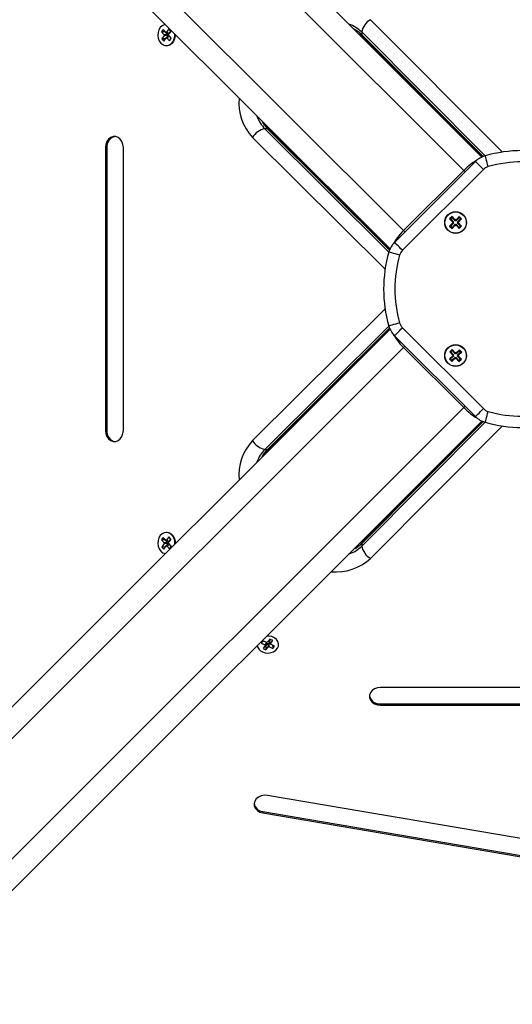
# Model space of a CAD drawing. Units: millimetres. Extents: x 314.1 to 337.4, y 74.4 to 92.2.
# Drawn here: x 323.4 to 323.6, y 78.1 to 78.5 of the extents above; entities that cross this region are included whole.
import ezdxf

# ---------------------------------------------------------------- set-up
doc = ezdxf.new("R2010")
doc.units = ezdxf.units.MM
doc.header["$PDSIZE"] = -1
doc.layers.get('Defpoints').update_dxf_attribs({"lineweight": 5})
doc.layers.add('DIASTASEIS', color=253, linetype='Continuous', lineweight=5)
doc.layers.add('ORIA ASFALEIAS', color=157, linetype='Continuous', lineweight=5)
doc.styles.get("Standard").update_dxf_attribs({"font": 'ARIALN.TTF'})
doc.dimstyles.get("Standard").update_dxf_attribs({"dimtxt": 0.18, "dimasz": 0.15, "dimexe": 0.1, "dimexo": 0, "dimgap": 0.09, "dimtad": 0, "dimtih": 1, "dimtoh": 1, "dimzin": 0, "dimdsep": 46, "dimtxsty": 'Standard', "dimblk": 'OBLIQUE', "dimcen": 0.09, "dimadec": 0, "dimazin": 0, "dimtfac": 1, "dimtofl": 0, "dimtmove": 0, "dimatfit": 3, "dimfxl": 1, "dimtolj": 1, "dimtzin": 0, "dimarcsym": 0})

# ---------------------------------------------------------------- blocks, each defined once
blk = doc.blocks.new('_Oblique')
at = {"color": 0, "linetype": 'ByBlock', "lineweight": -2, "transparency": 16777216}
blk.add_line((-0.5, -0.5), (0.5, 0.5), dxfattribs=at)
blk = doc.blocks.new('*D11')
at = {"layer": 'Defpoints', "color": 0}
for p in [(323.5835970407205, 83.8690225671984), (323.5353285401923, 75.7608878648556), (330.3749878070792, 75.7608878648556)]:
    blk.add_point(p, dxfattribs=at)
at = {"layer": 'DIASTASEIS', "color": 0, "lineweight": -2}
for p, q in [((323.5835970407205, 83.8690225671984), (330.4749878070792, 83.8690225671984)), ((330.3749878070792, 83.8690225671984), (330.3749878070792, 79.9968583538169)), ((330.3749878070792, 75.7608878648556), (330.3749878070792, 79.6330520782371)), ((323.5353285401923, 75.7608878648556), (330.4749878070792, 75.7608878648556))]:
    blk.add_line(p, q, dxfattribs=at)
at = {"layer": 'DIASTASEIS', "color": 0, "linetype": 'ByBlock', "lineweight": -2, "xscale": 0.15, "yscale": 0.15, "zscale": 0.15}
for p, rotation in [((330.3749878070792, 83.8690225671984), 90), ((330.3749878070792, 75.7608878648556), 270)]:
    blk.add_blockref('_Oblique', p, dxfattribs=dict(at, rotation=rotation))
at = {"layer": 'DIASTASEIS', "color": 0, "insert": (330.3749878070792, 79.814955216027), "char_height": 0.18, "attachment_point": 5}
blk.add_mtext('\\A1;\\A1;8.10', dxfattribs=at)
blk = doc.blocks.new('*D12')
at = {"layer": 'Defpoints', "color": 0}
for p in [(329.3570057593332, 78.36299108348102), (320.4282938787053, 78.31031110222138), (329.3570057593332, 74.54461803013953)]:
    blk.add_point(p, dxfattribs=at)
at = {"layer": 'DIASTASEIS', "color": 0, "lineweight": -2}
for p, q in [((329.3570057593332, 78.36299108348102), (329.3570057593332, 74.44461803013954)), ((320.4282938787053, 78.31031110222138), (320.4282938787053, 74.44461803013954)), ((320.4282938787053, 74.54461803013953), (324.6103715106973, 74.54461803013953)), ((329.3570057593332, 74.54461803013953), (325.1749281273412, 74.54461803013953))]:
    blk.add_line(p, q, dxfattribs=at)
at = {"layer": 'DIASTASEIS', "color": 0, "linetype": 'ByBlock', "lineweight": -2, "xscale": 0.15, "yscale": 0.15, "zscale": 0.15, "rotation": 180}
blk.add_blockref('_Oblique', (320.4282938787053, 74.54461803013953), dxfattribs=at)
at = {"layer": 'DIASTASEIS', "color": 0, "linetype": 'ByBlock', "lineweight": -2, "xscale": 0.15, "yscale": 0.15, "zscale": 0.15}
blk.add_blockref('_Oblique', (329.3570057593332, 74.54461803013953), dxfattribs=at)
at = {"layer": 'DIASTASEIS', "color": 0, "insert": (324.8926498190193, 74.54461803013953), "char_height": 0.18, "attachment_point": 5}
blk.add_mtext('\\A1;8.95', dxfattribs=at)
blk = doc.blocks.new('*D10')
at = {"layer": 'Defpoints', "color": 0}
for p in [(321.9878615180072, 78.7535110525507), (327.9378615180071, 78.75351105255139), (327.9378615180071, 75.29827259938268)]:
    blk.add_point(p, dxfattribs=at)
at = {"layer": 'DIASTASEIS', "color": 0, "lineweight": -2}
for p, q in [((321.9878615180072, 78.7535110525507), (321.9878615180072, 75.19827259938269)), ((327.9378615180071, 78.75351105255139), (327.9378615180071, 75.19827259938269)), ((321.9878615180072, 75.29827259938268), (324.6805832096852, 75.29827259938268)), ((327.9378615180071, 75.29827259938268), (325.2451398263291, 75.29827259938268))]:
    blk.add_line(p, q, dxfattribs=at)
at = {"layer": 'DIASTASEIS', "color": 0, "linetype": 'ByBlock', "lineweight": -2, "xscale": 0.15, "yscale": 0.15, "zscale": 0.15, "rotation": 180}
blk.add_blockref('_Oblique', (321.9878615180072, 75.29827259938268), dxfattribs=at)
at = {"layer": 'DIASTASEIS', "color": 0, "linetype": 'ByBlock', "lineweight": -2, "xscale": 0.15, "yscale": 0.15, "zscale": 0.15}
blk.add_blockref('_Oblique', (327.9378615180071, 75.29827259938268), dxfattribs=at)
at = {"layer": 'DIASTASEIS', "color": 0, "insert": (324.9628615180071, 75.29827259938268), "char_height": 0.18, "attachment_point": 5}
blk.add_mtext('\\A1;5.95', dxfattribs=at)
blk = doc.blocks.new('KATOPSH_S155')
at = {"color": 0, "linetype": 'Continuous', "lineweight": 25}
for p, q in [((323.2604675491548, 78.74065280835747), (323.5656497677064, 78.4354704109919)), ((323.5575039585328, 78.42947412412285), (323.2507474621034, 78.73623062055229)), ((323.2238774498201, 78.70936054866432), (323.5306339462495, 78.4026040820372)), ((323.5246377189851, 78.39445821325897), (323.2194552620149, 78.69964064042686)), ((323.5159208973146, 78.49680201094269), (323.5747735698915, 78.43766711037277)), ((323.4234206875062, 78.492488303591), (323.4226355751252, 78.49135471265434)), ((323.424628516028, 78.49117849152206), (323.4234206875062, 78.492488303591)), ((323.4259572227693, 78.4927151290667), (323.424910565207, 78.4912037042868)), ((323.4268634517884, 78.49173278491615), (323.4259572227693, 78.4927151290667)), ((323.4242351253724, 78.49139026682495), (323.4226355751252, 78.49135471265434)), ((323.4226355751252, 78.49135471265434), (323.423843403647, 78.49004493038773)), ((323.4238636692262, 78.48969227950691), (323.4228167732454, 78.4881808249247)), ((323.4244163234926, 78.4882163790953), (323.4228167732454, 78.4881808249247)), ((323.4228167732454, 78.4881808249247), (323.4237227638459, 78.48719848077415)), ((323.423843403647, 78.49004493038773), (323.423712511847, 78.48985598366379)), ((323.4253123005128, 78.4898915378344), (323.423712511847, 78.48985598366379)), ((323.423712511847, 78.48985598366379), (323.4238636692262, 78.48969227950691)), ((323.4237227638459, 78.48719848077415), (323.4247696598268, 78.48870993535637)), ((323.4254431923127, 78.49008048455833), (323.423843403647, 78.49004493038773)), ((323.4254632194734, 78.48972783367752), (323.4238636692262, 78.48969227950691)), ((323.4243200023866, 78.49151302259087), (323.4242351253724, 78.49139026682495)), ((323.4242351253724, 78.49139026682495), (323.4254431923127, 78.49008048455833)), ((323.4254632194734, 78.48972783367752), (323.4244163234926, 78.4882163790953)), ((323.4244163234926, 78.4882163790953), (323.4244229992128, 78.4882093159449)), ((323.4247594078279, 78.491367438246), (323.424628516028, 78.49117849152206)), ((323.4258589943147, 78.49068103115677), (323.424628516028, 78.49117849152206)), ((323.424910565207, 78.4912037042868), (323.4247594078279, 78.491367438246)), ((323.4259431560731, 78.48920739572166), (323.4247696598268, 78.48870993535637)), ((323.4247696598268, 78.48870993535637), (323.4249205787874, 78.48854620139717)), ((323.4261408050752, 78.49070624392151), (323.424910565207, 78.4912037042868)), ((323.4249205787874, 78.48854620139717), (323.4250514705873, 78.48873511831879)), ((323.4262249668336, 78.48923257868408), (323.4250514705873, 78.48873511831879)), ((323.4250514705873, 78.48873511831879), (323.4262595375276, 78.48742533605217)), ((323.4254431923127, 78.49008048455833), (323.4253123005128, 78.4898915378344)), ((323.4253123005128, 78.4898915378344), (323.4254632194734, 78.48972783367752)), ((323.4258165558076, 78.49022136013626), (323.4268634517884, 78.49173278491615)), ((323.4259674747682, 78.49005762617706), (323.4258165558076, 78.49022136013626)), ((323.4258365829683, 78.48986870925545), (323.4259674747682, 78.49005762617706)), ((323.4270446499086, 78.48855889718651), (323.4258365829683, 78.48986870925545)), ((323.4259343345857, 78.49078975002884), (323.4258589943147, 78.49068103115677)), ((323.4259431560731, 78.48920739572166), (323.4260056217408, 78.48913959543823)), ((323.4268567760682, 78.49173987786888), (323.4261408050752, 78.49070624392151)), ((323.4262249668336, 78.48923257868408), (323.4269595344758, 78.48843614142059)), ((323.4262595375276, 78.48742533605217), (323.4270446499086, 78.48855889718651)), ((323.5120079715944, 78.49130929391502), (323.5120079715944, 78.49010730664848)), ((323.5670581062532, 78.43599493186592), (323.5120079715944, 78.49130929391502)), ((323.5120079715944, 78.49010730664848), (323.5661649902559, 78.43569044153809)), ((323.5123770435548, 78.48906795065521), (323.5656972130037, 78.43549201767563)), ((323.5224409301973, 78.3853345302832), (323.4633059700227, 78.44418717305778)), ((323.4700007637239, 78.44810021798729), (323.4687988956666, 78.44810021798729)), ((323.4687988956666, 78.44810021798729), (323.5241131981111, 78.39304990451454)), ((323.5244176586366, 78.39394310991882), (323.4700007637239, 78.44810021798729)), ((323.5246160228944, 78.39441094677566), (323.4710400303102, 78.44773114602684)), ((323.3976838787294, 78.4396669952166), (323.3976838787294, 78.31335508208393)), ((323.3982849319673, 78.4396669952166), (323.3976838787294, 78.4396669952166)), ((323.3982849319673, 78.4396669952166), (323.3982849319673, 78.31335508208393)), ((323.4056763847566, 78.31335508208393), (323.4056763847566, 78.4396669952166)), ((323.5266490181184, 78.39734468739151), (323.5627634723878, 78.4334591118586)), ((323.5662989814973, 78.42992357294678), (323.5301845272279, 78.39380914847969)), ((323.5306339462495, 78.4026040820372), (323.5575039585328, 78.42947412412285)), ((323.5523076256013, 78.40886116902946), (323.5512469013429, 78.40780050437569)), ((323.553721686194, 78.4074469594252), (323.5523076256013, 78.40886116902946)), ((323.5523076256013, 78.4083624271643), (323.5523076256013, 78.40886116902946)), ((323.555489559958, 78.40886116902946), (323.5540752609468, 78.4074469594252)), ((323.5565502842164, 78.40780050437569), (323.555489559958, 78.40886116902946)), ((323.555489559958, 78.4083624271643), (323.555489559958, 78.40886116902946)), ((323.5512469013429, 78.40780050437569), (323.5526612003541, 78.40638629477142)), ((323.5517456730104, 78.40780050437569), (323.5512469013429, 78.40780050437569)), ((323.5526612003541, 78.40603274982094), (323.5512469013429, 78.40461854021667)), ((323.5517456730104, 78.40461854021667), (323.5512469013429, 78.40461854021667)), ((323.5512469013429, 78.40461854021667), (323.5523076256013, 78.4035578755629)), ((323.5523076256013, 78.4083624271643), (323.5517456730104, 78.40780050437569)), ((323.5517456730104, 78.40780050437569), (323.5531599720216, 78.40638629477142)), ((323.5531599720216, 78.40603274982094), (323.5517456730104, 78.40461854021667)), ((323.5517456730104, 78.40461854021667), (323.5523076256013, 78.40405658762573)), ((323.553721686194, 78.40694821756004), (323.5523076256013, 78.4083624271643)), ((323.5523076256013, 78.40405658762573), (323.553721686194, 78.40547079723)), ((323.5523076256013, 78.4035578755629), (323.553721686194, 78.40497208516716)), ((323.5526612003541, 78.40638629477142), (323.5524842937684, 78.40620950739502)), ((323.5524842937684, 78.40620950739502), (323.5526612003541, 78.40603274982094)), ((323.5529830654359, 78.40620950739502), (323.5524842937684, 78.40620950739502)), ((323.5531599720216, 78.40638629477142), (323.5526612003541, 78.40638629477142)), ((323.5531599720216, 78.40603274982094), (323.5526612003541, 78.40603274982094)), ((323.5531599720216, 78.40638629477142), (323.5529830654359, 78.40620950739502)), ((323.5529830654359, 78.40620950739502), (323.5531599720216, 78.40603274982094)), ((323.5538985927797, 78.40762371699928), (323.553721686194, 78.4074469594252)), ((323.553721686194, 78.40694821756004), (323.553721686194, 78.4074469594252)), ((323.5538985927797, 78.40712500493645), (323.553721686194, 78.40694821756004)), ((323.553721686194, 78.40547079723), (323.553721686194, 78.40497208516716)), ((323.553721686194, 78.40547079723), (323.5538985927797, 78.40529403965591)), ((323.553721686194, 78.40497208516716), (323.5538985927797, 78.40479529779076)), ((323.5540752609468, 78.4074469594252), (323.5538985927797, 78.40762371699928)), ((323.5538985927797, 78.40712500493645), (323.5538985927797, 78.40762371699928)), ((323.5540752609468, 78.40694821756004), (323.5538985927797, 78.40712500493645)), ((323.5538985927797, 78.40529403965591), (323.5540752609468, 78.40547079723)), ((323.5538985927797, 78.40529403965591), (323.5538985927797, 78.40479529779076)), ((323.5538985927797, 78.40479529779076), (323.5540752609468, 78.40497208516716)), ((323.555489559958, 78.4083624271643), (323.5540752609468, 78.40694821756004)), ((323.5540752609468, 78.40694821756004), (323.5540752609468, 78.4074469594252)), ((323.5540752609468, 78.40547079723), (323.5540752609468, 78.40497208516716)), ((323.5540752609468, 78.40547079723), (323.555489559958, 78.40405658762573)), ((323.5540752609468, 78.40497208516716), (323.555489559958, 78.4035578755629)), ((323.5546372135377, 78.40638629477142), (323.5560515125489, 78.40780050437569)), ((323.5546372135377, 78.40638629477142), (323.5551359852052, 78.40638629477142)), ((323.5548141201234, 78.40620950739502), (323.5546372135377, 78.40638629477142)), ((323.5546372135377, 78.40603274982094), (323.5548141201234, 78.40620950739502)), ((323.5546372135377, 78.40603274982094), (323.5551359852052, 78.40603274982094)), ((323.5560515125489, 78.40461854021667), (323.5546372135377, 78.40603274982094)), ((323.5548141201234, 78.40620950739502), (323.5553128917909, 78.40620950739502)), ((323.5551359852052, 78.40638629477142), (323.5565502842164, 78.40780050437569)), ((323.5553128917909, 78.40620950739502), (323.5551359852052, 78.40638629477142)), ((323.5551359852052, 78.40603274982094), (323.5553128917909, 78.40620950739502)), ((323.5565502842164, 78.40461854021667), (323.5551359852052, 78.40603274982094)), ((323.5560515125489, 78.40780050437569), (323.555489559958, 78.4083624271643)), ((323.555489559958, 78.4035578755629), (323.5565502842164, 78.40461854021667)), ((323.555489559958, 78.40405658762573), (323.5560515125489, 78.40461854021667)), ((323.5560515125489, 78.40780050437569), (323.5565502842164, 78.40780050437569)), ((323.5560515125489, 78.40461854021667), (323.5565502842164, 78.40461854021667)), ((323.5523076256013, 78.40405658762573), (323.5523076256013, 78.4035578755629)), ((323.555489559958, 78.40405658762573), (323.555489559958, 78.4035578755629)), ((323.4633059700227, 78.30883488934158), (323.5224409301973, 78.36768753211616)), ((323.2194552620149, 78.05338145177483), (323.5246377189851, 78.3585638491404)), ((323.5241131981111, 78.35997215788483), (323.4687988956666, 78.30492184441208)), ((323.4700007637239, 78.30492184441208), (323.5244176586366, 78.35907895248054)), ((323.4710400303102, 78.30529090147137), (323.5246160228944, 78.3586111156237)), ((323.5301845272279, 78.35921291391968), (323.5662989814973, 78.32309848945259)), ((323.5627634723878, 78.31956295054077), (323.5266490181184, 78.35567737500786)), ((323.5306339462495, 78.35041799526333), (323.2238774498201, 78.04366151746034)), ((323.5575039585328, 78.32354793827652), (323.5306339462495, 78.35041799526333)), ((323.5524034698701, 78.34951948504566), (323.5513055523134, 78.34849750380634)), ((323.5518040855623, 78.34847963731407), (323.5513055523134, 78.34849750380634)), ((323.5513055523134, 78.34849750380634), (323.5526683529115, 78.34703353922485)), ((323.5523858268953, 78.34902107100605), (323.5518040855623, 78.34847963731407)), ((323.5518040855623, 78.34847963731407), (323.5531666477418, 78.34701567273258)), ((323.5523858268953, 78.34902107100605), (323.5524034698701, 78.34951948504566)), ((323.5537483890748, 78.34755712132572), (323.5523858268953, 78.34902107100605)), ((323.5537662704683, 78.34805552046417), (323.5524034698701, 78.34951948504566)), ((323.5537483890748, 78.34755712132572), (323.5537662704683, 78.34805552046417)), ((323.553931256125, 78.34772744159817), (323.5537483890748, 78.34755712132572)), ((323.5539491375184, 78.34822585563778), (323.5537662704683, 78.34805552046417)), ((323.553931256125, 78.34772744159817), (323.5539491375184, 78.34822585563778)), ((323.5541017254091, 78.3475444553387), (323.553931256125, 78.34772744159817)), ((323.5541196068025, 78.34804285447716), (323.5539491375184, 78.34822585563778)), ((323.5555656154847, 78.34890710692524), (323.5541017254091, 78.3475444553387)), ((323.5541017254091, 78.3475444553387), (323.5541196068025, 78.34804285447716)), ((323.5555834968782, 78.34940550606369), (323.5541196068025, 78.34804285447716)), ((323.5546431740022, 78.34696274380802), (323.5561070640779, 78.34832539539455)), ((323.5551414688325, 78.34694489221691), (323.5566055973268, 78.34830752890228)), ((323.5555656154847, 78.34890710692524), (323.5555834968782, 78.34940550606369)), ((323.5561070640779, 78.34832539539455), (323.5555656154847, 78.34890710692524)), ((323.5566055973268, 78.34830752890228), (323.5555834968782, 78.34940550606369)), ((323.5561070640779, 78.34832539539455), (323.5566055973268, 78.34830752890228)), ((323.5526554783082, 78.34668020289062), (323.5511915882325, 78.34531756620525)), ((323.5516901214814, 78.34529969971298), (323.5511915882325, 78.34531756620525)), ((323.5511915882325, 78.34531756620525), (323.5522136886811, 78.34421958904385)), ((323.5531540115571, 78.34666235129951), (323.5516901214814, 78.34529969971298)), ((323.5516901214814, 78.34529969971298), (323.5522315700746, 78.3447179881823)), ((323.5522136886811, 78.34421958904385), (323.5536775787568, 78.34558224063038)), ((323.5522315700746, 78.3447179881823), (323.5522136886811, 78.34421958904385)), ((323.5522315700746, 78.3447179881823), (323.5536954601503, 78.34608063976883)), ((323.5526683529115, 78.34703353922485), (323.5524852474427, 78.34686320405125)), ((323.5529837806916, 78.34684533755897), (323.5524852474427, 78.34686320405125)), ((323.5524852474427, 78.34686320405125), (323.5526554783082, 78.34668020289062)), ((323.5531540115571, 78.34666235129951), (323.5526554783082, 78.34668020289062)), ((323.5531666477418, 78.34701567273258), (323.5526683529115, 78.34703353922485)), ((323.5531666477418, 78.34701567273258), (323.5529837806916, 78.34684533755897)), ((323.5529837806916, 78.34684533755897), (323.5531540115571, 78.34666235129951)), ((323.5536954601503, 78.34608063976883), (323.5536775787568, 78.34558224063038)), ((323.5536775787568, 78.34558224063038), (323.5538478096223, 78.34539923946976)), ((323.5536954601503, 78.34608063976883), (323.5538656910157, 78.34589765350937)), ((323.5538656910157, 78.34589765350937), (323.5538478096223, 78.34539923946976)), ((323.5538478096223, 78.34539923946976), (323.5540309150911, 78.34556957464336)), ((323.5538656910157, 78.34589765350937), (323.5540487964845, 78.34606797378181)), ((323.5540487964845, 78.34606797378181), (323.5540309150911, 78.34556957464336)), ((323.5540309150911, 78.34556957464336), (323.5553934772706, 78.34410561006187)), ((323.5540487964845, 78.34606797378181), (323.5554113586641, 78.34460402410149)), ((323.5546305378175, 78.34660942237495), (323.5548134048677, 78.34677975754856)), ((323.5559930999971, 78.34514545779346), (323.5546305378175, 78.34660942237495)), ((323.5546305378175, 78.34660942237495), (323.5551288326478, 78.34659155588268)), ((323.5546431740022, 78.34696274380802), (323.5551414688325, 78.34694489221691)), ((323.5548134048677, 78.34677975754856), (323.5546431740022, 78.34696274380802)), ((323.5548134048677, 78.34677975754856), (323.5553119381166, 78.34676189105629)), ((323.5551288326478, 78.34659155588268), (323.5553119381166, 78.34676189105629)), ((323.556491633246, 78.34512759130119), (323.5551288326478, 78.34659155588268)), ((323.5553119381166, 78.34676189105629), (323.5551414688325, 78.34694489221691)), ((323.5553934772706, 78.34410561006187), (323.556491633246, 78.34512759130119)), ((323.5554113586641, 78.34460402410149), (323.5553934772706, 78.34410561006187)), ((323.5554113586641, 78.34460402410149), (323.5559930999971, 78.34514545779346)), ((323.5559930999971, 78.34514545779346), (323.556491633246, 78.34512759130119)), ((323.2507474621034, 78.01679145674824), (323.5575039585328, 78.32354793827652)), ((323.5656497677064, 78.31755165140747), (323.2604675491548, 78.01236926149248)), ((323.5661649902559, 78.31733160596012), (323.5120079715944, 78.26291477065205)), ((323.5120079715944, 78.26171276848434), (323.5670581062532, 78.31702713053345)), ((323.5656972130037, 78.31753002982258), (323.5123770435548, 78.263954096843)), ((323.3982849319673, 78.31335508208393), (323.3976838787294, 78.31335508208393)), ((323.5747735698915, 78.3153549520266), (323.5159208973146, 78.25622005145668)), ((323.4687988956666, 78.30492184441208), (323.4700007637239, 78.30492184441208)), ((323.4234206875062, 78.2655967263472), (323.4226355751252, 78.2644631503117)), ((323.4242351253724, 78.2644987044823), (323.4226355751252, 78.2644631503117)), ((323.4226355751252, 78.2644631503117), (323.423843403647, 78.26315335314392)), ((323.424628516028, 78.26428694408058), (323.4234206875062, 78.2655967263472)), ((323.4243200023866, 78.26462147514938), (323.4242351253724, 78.2644987044823)), ((323.4242351253724, 78.2644987044823), (323.4254431923127, 78.26318892221569)), ((323.4247594078279, 78.2644758610022), (323.424628516028, 78.26428694408058)), ((323.4258589943147, 78.26378948371529), (323.424628516028, 78.26428694408058)), ((323.424910565207, 78.26431214194416), (323.4247594078279, 78.2644758610022)), ((323.4259572227693, 78.26582358162521), (323.424910565207, 78.26431214194416)), ((323.4261408050752, 78.26381468157886), (323.424910565207, 78.26431214194416)), ((323.4258165558076, 78.26332979779362), (323.4268634517884, 78.26484122257351)), ((323.4259343345857, 78.2638981876862), (323.4258589943147, 78.26378948371529)), ((323.4268634517884, 78.26484122257351), (323.4259572227693, 78.26582358162521)), ((323.4268567760682, 78.26484831552624), (323.4261408050752, 78.26381468157886)), ((323.4238636692262, 78.2628007022631), (323.4228167732454, 78.26128927748321)), ((323.4244163234926, 78.26132483165382), (323.4228167732454, 78.26128927748321)), ((323.4228167732454, 78.26128927748321), (323.4237227638459, 78.26030691843151)), ((323.423843403647, 78.26315335314392), (323.423712511847, 78.2629644362223)), ((323.4253123005128, 78.26299999039291), (323.423712511847, 78.2629644362223)), ((323.423712511847, 78.2629644362223), (323.4238636692262, 78.2628007022631)), ((323.4237227638459, 78.26030691843151), (323.4247696598268, 78.26181835811256)), ((323.4254431923127, 78.26318892221569), (323.423843403647, 78.26315335314392)), ((323.4254632194734, 78.26283625643372), (323.4238636692262, 78.2628007022631)), ((323.4254632194734, 78.26283625643372), (323.4244163234926, 78.26132483165382)), ((323.4244163234926, 78.26132483165382), (323.4244229992128, 78.2613177387011)), ((323.4259431560731, 78.26231581847786), (323.4247696598268, 78.26181835811256)), ((323.4247696598268, 78.26181835811256), (323.4249205787874, 78.26165463905453)), ((323.4249205787874, 78.26165463905453), (323.4250514705873, 78.2618435708773)), ((323.4262249668336, 78.2623410312426), (323.4250514705873, 78.2618435708773)), ((323.4250514705873, 78.2618435708773), (323.4262595375276, 78.26053377370953)), ((323.4254431923127, 78.26318892221569), (323.4253123005128, 78.26299999039291)), ((323.4253123005128, 78.26299999039291), (323.4254632194734, 78.26283625643372)), ((323.4259674747682, 78.26316606383442), (323.4258165558076, 78.26332979779362)), ((323.4258365829683, 78.2629771469128), (323.4259674747682, 78.26316606383442)), ((323.4270446499086, 78.26166734974503), (323.4258365829683, 78.2629771469128)), ((323.4259431560731, 78.26231581847786), (323.4260056217408, 78.26224804799675)), ((323.4262249668336, 78.2623410312426), (323.4269595344758, 78.26154457907795)), ((323.4262595375276, 78.26053377370953), (323.4270446499086, 78.26166734974503)), ((323.5120079715944, 78.26291477065205), (323.5120079715944, 78.26171276848434)), ((323.4709930618501, 78.2201322330129), (323.4699981411195, 78.21874557565569)), ((323.470818062613, 78.21924686561941), (323.4713394840455, 78.21997351329445)), ((323.4722943504548, 78.21953581403612), (323.4709930618501, 78.2201322330129)), ((323.4679219921327, 78.21946688126444), (323.4671757419801, 78.21842689197182)), ((323.4671757419801, 78.21842689197182), (323.4689107139802, 78.21763166170238)), ((323.4696569641328, 78.218671650995), (323.4679219921327, 78.21946688126444)), ((323.4690032203889, 78.21735892574905), (323.4680082996583, 78.21597226839184)), ((323.4680082996583, 78.21597226839184), (323.4693093498445, 78.21537584196447)), ((323.4689107139802, 78.21763166170238), (323.4687862594819, 78.2174583239448)), ((323.4687862594819, 78.2174583239448), (323.4690032203889, 78.21735892574905)), ((323.4688327511049, 78.21712128203033), (323.4691789348817, 78.21696256231188)), ((323.4693463047242, 78.21881399433731), (323.4689107139802, 78.21763166170238)), ((323.4694845875001, 78.21866519879221), (323.4690032203889, 78.21735892574905)), ((323.4691789348817, 78.21696256231188), (323.4701738556123, 78.2183492196691)), ((323.4691789348817, 78.21696256231188), (323.4693093498445, 78.21537584196447)), ((323.4693093498445, 78.21537584196447), (323.4703045089936, 78.21676249932169)), ((323.4693193634248, 78.21874088178991), (323.4694845875001, 78.21866519879221)), ((323.4697811802125, 78.21884498130201), (323.4696569641328, 78.218671650995)), ((323.4699981411195, 78.21874557565569), (323.4697811802125, 78.21884498130201)), ((323.4701738556123, 78.2183492196691), (323.4703908165193, 78.21824981402277)), ((323.4701738556123, 78.2183492196691), (323.4703045089936, 78.21676249932169)), ((323.4703045089936, 78.21676249932169), (323.4705212314821, 78.21666309367536)), ((323.4703908165193, 78.21824981402277), (323.4705152710176, 78.21842315178036)), ((323.4703908165193, 78.21824981402277), (323.4705212314821, 78.21666309367536)), ((323.4705152710176, 78.21842315178036), (323.4713123043275, 78.21805774550556)), ((323.4705152710176, 78.21842315178036), (323.4706456859803, 78.21683643143295)), ((323.4705212314821, 78.21666309367536), (323.4706456859803, 78.21683643143295)), ((323.4706456859803, 78.21683643143295), (323.4723806579805, 78.21604120116352)), ((323.470818062613, 78.21924686561941), (323.4712994297242, 78.2181491566789)), ((323.4709105690217, 78.21897412966608), (323.4709272583223, 78.21899757664322)), ((323.4709105690217, 78.21897412966608), (323.4713919361329, 78.21787642072557)), ((323.4712994297242, 78.2181491566789), (323.4722943504548, 78.21953581403612)), ((323.4715161522126, 78.21804975103258), (323.4712994297242, 78.2181491566789)), ((323.4713919361329, 78.21787642072557), (323.4715161522126, 78.21804975103258)), ((323.4731269081331, 78.21708119045614), (323.4713919361329, 78.21787642072557)), ((323.4722624023652, 78.21747736017822), (323.4723806579805, 78.21604120116352)), ((323.4723806579805, 78.21604120116352), (323.4731269081331, 78.21708119045614)), ((323.6467529733873, 78.1985903395307), (323.5204410751558, 78.1985903395307)), ((323.5204410751558, 78.19119882713674), (323.5204410751558, 78.19059783350347)), ((323.5204410751558, 78.19119882713674), (323.6467529733873, 78.19119882713674)), ((323.5204410751558, 78.19059783350347), (323.6467529733873, 78.19059783350347)), ((323.7504006822801, 78.10248571263763), (323.4700286586976, 78.15034882109283)), ((323.4679398735261, 78.14313361178755), (323.4679398735261, 78.14253261442899)), ((323.4679398735261, 78.14313361178755), (323.7483118971086, 78.09527050368159)), ((323.4679398735261, 78.14253261442899), (323.7483118971086, 78.09466950632303))]:
    blk.add_line(p, q, dxfattribs=at)
at = {"color": 0, "linetype": 'Continuous', "lineweight": 25, "flags": 128}
for points in [[(323.4244108398652, 78.49468500297188), (323.4239282806611, 78.49457664172768), (323.4229660232759, 78.49409753959297), (323.4221425255037, 78.49331135432838), (323.4215192993379, 78.49227634947418), (323.4211421211457, 78.49106935541748), (323.4210393627382, 78.48977980892776), (323.4212184150911, 78.48850343506454), (323.4216661651826, 78.48733482639908), (323.4223492344117, 78.48636067788719)], [(323.4223492344117, 78.48636067788719), (323.4232170780397, 78.48565323035835), (323.42420532305, 78.48526496570229), (323.4252405365205, 78.48522470276474), (323.4262461860872, 78.48553536217331), (323.4271474083162, 78.48617396633743), (323.4278774460054, 78.48709309976219), (323.4283824165559, 78.48822463433861), (323.4286246498323, 78.48948464672684), (323.428620835135, 78.49047515671371)], [(323.428792496512, 78.49030337612747), (323.428783436606, 78.48947764318108), (323.4285376270509, 78.48819891493439), (323.4280252655244, 78.48705054204582), (323.4272842605806, 78.48611775915741), (323.4263696869111, 78.48546967785477), (323.425349016974, 78.4851543692839), (323.4242985447145, 78.48519525807022), (323.4232955177522, 78.48558927457451), (323.4227810104585, 78.48595593254684)], [(323.4056763847566, 78.4396669952166), (323.4055144985414, 78.44107563178657), (323.4050419529176, 78.44237018506645), (323.4042971332765, 78.4434457210791), (323.4033401211, 78.4442151574385), (323.4022488792634, 78.44461608808159), (323.4011113842225, 78.44461608808159), (323.4000199039674, 78.4442151574385), (323.3990631302095, 78.4434457210791), (323.3983183105684, 78.44237018506645), (323.3978457649446, 78.44107563178657), (323.3976838787294, 78.4396669952166)], [(323.5684581001497, 78.43119491021751), (323.5681896408296, 78.43213267009376), (323.5679314335084, 78.43303439896225), (323.5676934917665, 78.43386546652435), (323.5674851139283, 78.43459386508583), (323.5673139293885, 78.4351916698706), (323.5671866138673, 78.4356358734858), (323.5671084125734, 78.43590939920067), (323.5670819481111, 78.43600175659775)], [(323.5662989814973, 78.42992357294678), (323.565609236548, 78.43061331789612), (323.5649459560609, 78.43127656858086), (323.5643346508241, 78.43188781421303), (323.5637989242769, 78.43242357056259), (323.563359280417, 78.4328632740271), (323.563032408545, 78.43318999688744), (323.5628314216829, 78.43339119236587), (323.5627634723878, 78.4334591118586)], [(323.5581412513948, 78.42883692066788), (323.557988186667, 78.4289900450003), (323.5578243931031, 78.42915383856415), (323.5576627453065, 78.42931533734917), (323.5575039585328, 78.42947412412285)], [(323.5306339462495, 78.4026040820372), (323.5307927330232, 78.4024452654612), (323.5309541424012, 78.4022837964785), (323.5311179359651, 78.40211997311233), (323.5312712391114, 78.40196687858223)], [(323.5301845272279, 78.39380914847969), (323.5294947822786, 78.39449892323135), (323.5288315017915, 78.39516214411377), (323.5282201965547, 78.39577338974594), (323.5276844700074, 78.39630917589783), (323.5272448261476, 78.39674884956001), (323.5269181926942, 78.39707557242035), (323.5267169674134, 78.39727676789879), (323.5266490181184, 78.39734468739151)], [(323.5289132793641, 78.39164988081573), (323.5279753406739, 78.39191836993813), (323.5270736416078, 78.39217654745697), (323.526242514441, 78.39241448919891), (323.5255141456819, 78.39262304585098), (323.5249164303041, 78.39279420058845), (323.5244722564912, 78.3929213969004), (323.524198790381, 78.39299971740364), (323.5241062839723, 78.3930261520636)], [(323.5289132793641, 78.36137218158363), (323.5279753406739, 78.36110369246124), (323.5270736416078, 78.3608455149424), (323.526242514441, 78.36060757320045), (323.5255141456819, 78.36039901654839), (323.5249164303041, 78.36022786181091), (323.5244722564912, 78.36010066549896), (323.524198790381, 78.36002237479805), (323.5241062839723, 78.35999591033577)], [(323.5266490181184, 78.35567737500786), (323.5267169674134, 78.35574529450058), (323.5269181926942, 78.35594648997902), (323.5272448261476, 78.35627321283935), (323.5276844700074, 78.35671291630386), (323.5282201965547, 78.35724867265343), (323.5288315017915, 78.3578599182856), (323.5294947822786, 78.35852313916801), (323.5301845272279, 78.35921291391968)], [(323.5312712391114, 78.35105518381714), (323.5311179359651, 78.35090208928703), (323.5309541424012, 78.35073828082203), (323.5307927330232, 78.35057679693817), (323.5306339462495, 78.35041799526333)], [(323.5627634723878, 78.31956295054077), (323.5628314216829, 78.31963088493465), (323.563032408545, 78.3198320804131), (323.563359280417, 78.32015878837227), (323.5637989242769, 78.32059849183678), (323.5643346508241, 78.32113424818634), (323.5649459560609, 78.32174549381851), (323.565609236548, 78.32240872960209), (323.5662989814973, 78.32309848945259)], [(323.5670819481111, 78.31702029090046), (323.5671084125734, 78.3171126631987), (323.5671866138673, 78.31738620381473), (323.5673139293885, 78.31783039252876), (323.5674851139283, 78.31842819731354), (323.5676934917665, 78.31915661077618), (323.5679314335084, 78.31998764853596), (323.5681896408296, 78.3208893923056), (323.5684581001497, 78.32182715218185)], [(323.3976838787294, 78.31335508208393), (323.3978457649446, 78.31194641571163), (323.3983183105684, 78.31065187733292), (323.3990631302095, 78.3095763264191), (323.4000199039674, 78.30880691986202), (323.4011113842225, 78.30840597431778), (323.4022488792634, 78.30840597431778), (323.4033401211, 78.30880691986202), (323.4042971332765, 78.3095763264191), (323.4050419529176, 78.31065187733292), (323.4055144985414, 78.31194641571163), (323.4056763847566, 78.31335508208393)], [(323.428620835135, 78.26254690568565), (323.4286246498323, 78.26259308438419), (323.4285860260225, 78.26388809960007), (323.428269644568, 78.26512209456085), (323.4276991089082, 78.2662035463345), (323.426916380713, 78.26705224197029), (323.4259796341157, 78.26760523896336), (323.4249582489228, 78.26782152931808), (323.4239282806611, 78.26768506448387), (323.4229660232759, 78.26720597725033), (323.4221425255037, 78.26641977708458), (323.4215192993379, 78.2653848020327), (323.4211421211457, 78.26417777817367), (323.4210393627382, 78.26288826148628), (323.4212184150911, 78.26161185782074), (323.4216661651826, 78.26044324915527), (323.4223492344117, 78.25946911554455), (323.4223492344117, 78.25946911554455)], [(323.4227807720399, 78.26706592123627), (323.4230406482911, 78.2672675041449), (323.4240174492097, 78.26775371413349), (323.4250626762605, 78.26789220552563), (323.4260990818238, 78.26767271142124), (323.4270496566987, 78.2671114889872), (323.4278440674043, 78.26625018696903), (323.4284231861329, 78.26515267174362), (323.428744335959, 78.2639003334534), (323.4287905891633, 78.26268758754848)], [(323.4677839477754, 78.21445477883934), (323.4689853389955, 78.21406664829372), (323.4702735145784, 78.21395199130892), (323.4715523918367, 78.21411931644796), (323.4727273185945, 78.21455621104359), (323.4737112720704, 78.21523027997135), (323.4744310577607, 78.21609151493429), (323.4748337467408, 78.21707605700611), (323.4748888214326, 78.21811088304638), (323.4745927055574, 78.21911923717379), (323.4739670952058, 78.22002634536146), (323.4730587204194, 78.22076492886661), (323.4719343384004, 78.22128020357012), (323.4706781109071, 78.22153396289467), (323.4696328838563, 78.22153470795273)], [(323.5204410751558, 78.1985903395307), (323.5190324981904, 78.19842846821665), (323.5177378853059, 78.19795595239519), (323.5166623790956, 78.19721107314943), (323.5158930023408, 78.19625418763279), (323.5154919822908, 78.19516281168579), (323.5154919822908, 78.19402536134838), (323.5158930023408, 78.1929339779508), (323.5166623790956, 78.19197709243416), (323.5177378853059, 78.19123222063898), (323.5190324981904, 78.19075970481752), (323.5204410751558, 78.19059783350347)], [(323.4700286586976, 78.15034882109283), (323.4686088760591, 78.15042568500756), (323.4672193725801, 78.15017971526503), (323.4659729202485, 78.14963083099245), (323.4649703701234, 78.14882350470542), (323.4642930229402, 78.14782313760041), (323.463995714972, 78.14671077336787), (323.4641027649141, 78.1455765342307), (323.4646051128602, 78.1445123044741), (323.4654622276521, 78.14360430221676), (323.4666047294832, 78.14292609076618), (323.4679398735261, 78.14253261442899)]]:
    blk.add_lwpolyline(points, dxfattribs=at)
at = {"color": 0, "linetype": 'Continuous', "lineweight": 25}
for centre, radius in [((323.5538985706726, 78.40620951708114), 0.004858578643761666), ((323.5538985706726, 78.40620951708114), 0.004758578643762603), ((323.5538985706726, 78.346812547461), 0.004858578643764396), ((323.5538985706726, 78.346812547461), 0.004758578643764898)]:
    blk.add_circle(centre, radius, dxfattribs=at)
for centre, radius, start, end in [((323.5198733556426, 78.48984622937313), 0.008000301498996573, 119.6063792170992, 169.4626660457212), ((323.5014219121595, 78.48050591046375), 0.0151254007666939, 45.58212457314529, 71.2024372888799), ((323.5018190322307, 78.47982756209238), 0.01447368762585239, 45.25417951358461, 62.93951370993445), ((323.5133800467129, 78.49000931996851), 0.001375569525553059, 175.9151595453403, 223.1844131403136), ((323.4798139415789, 78.45958318769225), 0.02257322288794804, 174.4897508717597, 223.0038651437378), ((323.4796039689663, 78.45868794207853), 0.01512777281885717, 198.8016417812644, 224.4178992321066), ((323.4802697159248, 78.45828155932757), 0.01446067393994675, 207.0532872742941, 224.7545412994761), ((323.4028636471176, 78.44013568548142), 0.004602640871042622, 101.0604139827428, 185.8446016272872), ((323.4702624846905, 78.44023384726641), 0.008001367453243887, 100.5397342056966, 150.390813609801), ((323.4700984294041, 78.44672746700233), 0.001376220858565485, 46.82781273145474, 94.06950589550394), ((323.5698344588754, 78.42638804597117), 0.009999999999999579, 105.9770282396164, 134.9999999999999), ((323.5835970554817, 78.37831943943273), 0.06000000000000155, 74.02297176038378, 105.9770282396164), ((323.5698344588754, 78.42638804597117), 0.005000000000000512, 105.9770282396164, 134.9999999999999), ((323.5835970554817, 78.37831943943273), 0.05500000000000183, 74.02297176038378, 105.9770282396164), ((323.5337200417816, 78.39027362887826), 0.01000000000000071, 134.9999999999999, 164.0229717603838), ((323.581788648321, 78.37651103227107), 0.06000000000000007, 164.0229717603838, 195.9770282396162), ((323.581788648321, 78.37651103227107), 0.05499999999999996, 164.0229717603838, 195.9770282396162), ((323.5337200417816, 78.39027362887826), 0.005000000000000355, 134.9999999999999, 164.0229717603838), ((323.5337200417816, 78.3627484356657), 0.005000000000000355, 195.9770282396162, 225.0000000000001), ((323.5337200417816, 78.3627484356657), 0.01000000000000071, 195.9770282396162, 225.0000000000001), ((323.4725726393335, 78.40913045365049), 0.1205723679741558, 314.7811871850035, 315.209434217768), ((323.5698344588754, 78.32663401857097), 0.00500000000000164, 225.0000000000001, 254.0229717603836), ((323.5835970554817, 78.37470262511123), 0.05500000000000178, 254.0229717603836, 285.9770282396163), ((323.5698344588754, 78.32663401857097), 0.01000000000000071, 225.0000000000001, 254.0229717603836), ((323.5835970554817, 78.37470262511123), 0.05999999999999987, 254.0229717603836, 285.9770282396163), ((323.402863524143, 78.31288630066409), 0.004602527819647494, 174.1541136369561, 258.9408707930333), ((323.4798138899896, 78.2934388922149), 0.02257317321814398, 136.9960780788576, 185.5103059838026), ((323.4702624513839, 78.31278816837583), 0.008001315395159513, 209.6090131814111, 259.4604390126403), ((323.4796041855207, 78.29433398704349), 0.01512802077164337, 135.5823142364105, 161.1981447494971), ((323.4802708207517, 78.29473967600096), 0.01446204082734086, 135.2462135647227, 152.9457328565341), ((323.4700983782832, 78.30629477987894), 0.001376401249736167, 265.9331617305303, 313.1680604953305), ((323.513379691065, 78.26301285663065), 0.001375221860055196, 136.8093685717287, 184.0900225503185), ((323.4249306360498, 78.26172690789825), 0.003429469453137626, 221.174180813362, 261.2822223514452), ((323.5014219239711, 78.27251613273982), 0.01512537879014234, 288.7975437599988, 314.417894367767), ((323.5018203382651, 78.27319271119812), 0.01447148695693202, 297.0591308090239, 314.7471759710219), ((323.5198733080306, 78.26317579910754), 0.008000248486602952, 190.5371574452574, 240.3937972105455), ((323.5005254107336, 78.27272646712844), 0.02257172491057824, 264.4880374358553, 313.0055785219424), ((323.4691832433573, 78.21801178629174), 0.003822346157441109, 190.3529191966585, 248.525758304526), ((323.5199722938569, 78.19577737592952), 0.004602484650710946, 191.0583059548572, 275.8459398947378), ((323.4683409367699, 78.14752850254625), 0.00441315267270438, 190.2763099768321, 264.7858182462404)]:
    blk.add_arc(centre, radius, start, end, dxfattribs=at)
for centre, major_axis, ratio, start_param, end_param in [((323.5595156877062, 78.42746245773195), (-0.007071067811865508, -0.00707106781186667), 0.2844934512764348, 3.874674291705993, 4.712388980384739), ((323.5326456300218, 78.40059240004665), (-0.007071067811865508, -0.007071067811863031), 0.2844934512765079, 4.712388980384652, 5.55010366931758), ((323.5326456300218, 78.35242966449549), (0.007071067811865507, -0.007071067811866671), 0.2844934512764347, 3.874674291482687, 4.712388980384809), ((323.5595156877062, 78.32555960681019), (0.007071067811865503, -0.007071067811864849), 0.2844934512764714, 4.712388980384643, 5.550103669172142)]:
    blk.add_ellipse(centre, major_axis=major_axis, ratio=ratio, start_param=start_param, end_param=end_param, dxfattribs=at)
for points, knots in [([(323.5105118950105, 78.49060831349014), (323.5105562042754, 78.49058125229202), (323.5111407898758, 78.49022422568122), (323.511740682432, 78.48968680415418), (323.5122647953895, 78.48917711063949), (323.5123770435548, 78.48906795065521)], [0, 0, 0, 0, 0.06054579370784408, 0.7987990749459997, 1, 1, 1, 1]), ([(323.4710400303102, 78.44773114602684), (323.4708458944006, 78.44792997528928), (323.4703128631509, 78.44847589289564), (323.4698369788985, 78.44913958011237), (323.4695344169832, 78.44956154506325)], [0, 0, 0, 0, 0.3642111216044771, 1, 1, 1, 1]), ([(323.4694998462892, 78.30342594664215), (323.4695268868491, 78.30347025599984), (323.469883697062, 78.30405493442957), (323.4704213414898, 78.3046547974045), (323.4709309249629, 78.30517872495692), (323.4710400303102, 78.30529090147137)], [0, 0, 0, 0, 0.06054056702405908, 0.7988552338161288, 1, 1, 1, 1]), ([(323.5123770435548, 78.263954096843), (323.5121781606595, 78.2637599374102), (323.5116321265668, 78.26322687161154), (323.5109684257086, 78.26275091668502), (323.5105464657045, 78.2624483196032)], [0, 0, 0, 0, 0.3642316441004036, 0.9999999999999999, 0.9999999999999999, 0.9999999999999999, 0.9999999999999999])]:
    blk.add_open_spline(points, degree=3, knots=knots, dxfattribs=at)
blk = doc.blocks.new('S155-')
at = {"layer": 'ORIA ASFALEIAS', "color": 0}
blk.add_blockref('KATOPSH_S155', (0, 0), dxfattribs=at)

msp = doc.modelspace()

# ---------------------------------------------------------------- block references
msp.add_blockref('S155-', (0, 0))

# ---------------------------------------------------------------- dimensions: what is measured, and where the dimension line sits
at = {"layer": 'DIASTASEIS'}
dim = msp.add_linear_dim(base=(330.3749878070792, 75.7608878648556), p1=(323.5835970407205, 83.8690225671984), p2=(323.5353285401923, 75.7608878648556), angle=270, text='\\A1;<>0', dimstyle='Standard', override={"dimdec": 1, "dimtxsty": 'Standard'}, dxfattribs=at)
dim.commit()
dim.dimension.update_dxf_attribs({"geometry": '*D11', "text_midpoint": (330.3749878070792, 79.814955216027)})
dim = msp.add_linear_dim(base=(327.9378615180071, 75.29827259938268), p1=(321.9878615180072, 78.7535110525507), p2=(327.9378615180071, 78.75351105255139), dimstyle='Standard', dxfattribs=at)
dim.commit()
dim.dimension.update_dxf_attribs({"geometry": '*D10', "text_midpoint": (324.9628615180071, 75.29827259938268)})
dim = msp.add_linear_dim(base=(329.3570057593332, 74.54461803013953), p1=(320.4282938787053, 78.31031110222138), p2=(329.3570057593332, 78.36299108348102), text='8.95', dimstyle='Standard', dxfattribs=at)
dim.commit()
dim.dimension.update_dxf_attribs({"geometry": '*D12', "text_midpoint": (324.8926498190193, 74.54461803013953), "dimtype": 160})

doc.saveas('drawing.dxf')
